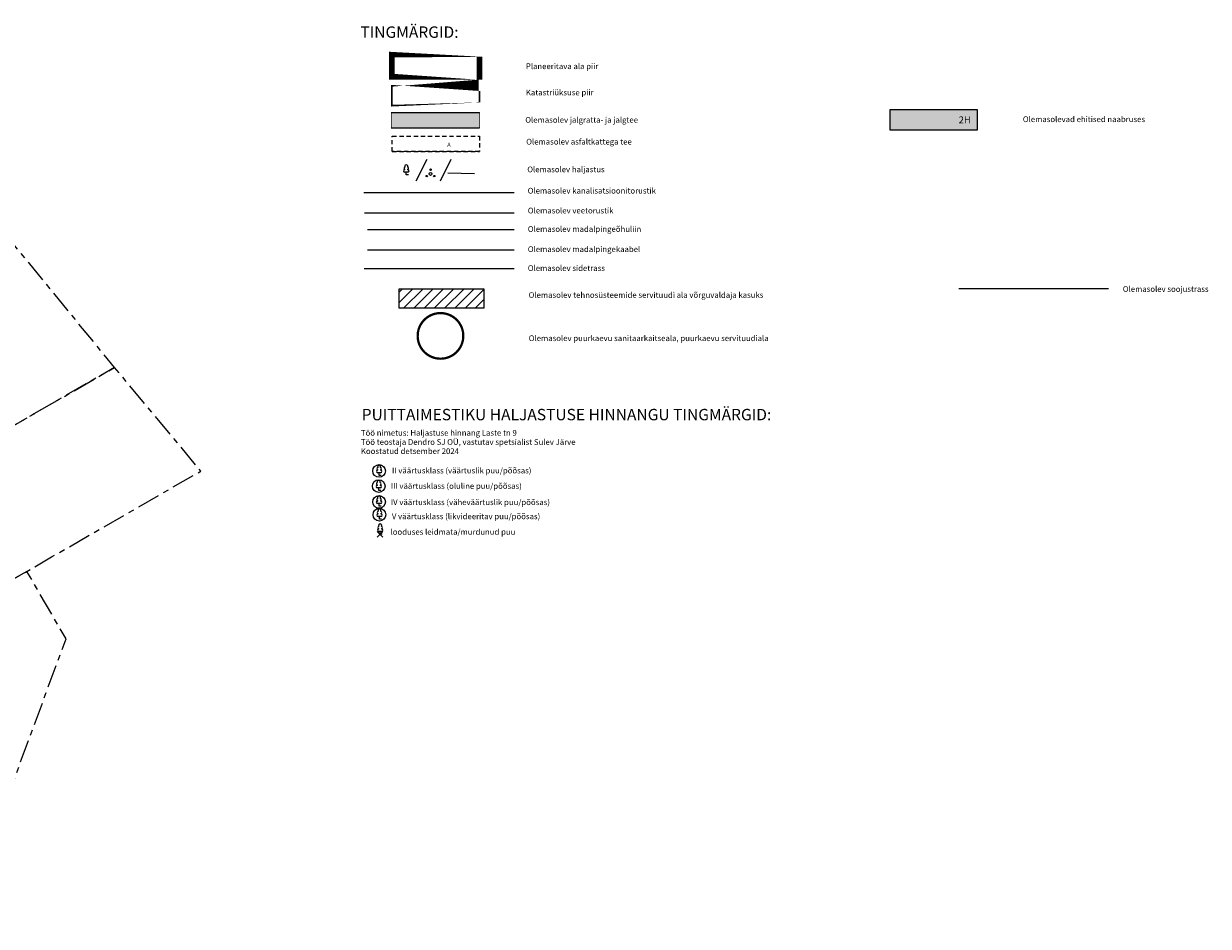
# Model space of a CAD drawing. Units: millimetres. Extents: x 551033 to 556069, y 6572055 to 6579971.
# Drawn here: x 551442 to 551649, y 6579716 to 6579874 of the extents above; entities that cross this region are included whole.
import ezdxf
from ezdxf.enums import TextEntityAlignment as Align

# ---------------------------------------------------------------- set-up
doc = ezdxf.new("R2010")
doc.units = ezdxf.units.MM
for name, pattern in [('ASFBET', [2.5, 1.5, -1]), ('CENTER', [2, 1.25, -0.25, 0.25, -0.25]), ('HOONEKP', [0.02001, 0.01, -1e-05, 0.01]), ('KATASTRIPIIR', [7, 4, -1, 1, -1]), ('PHANTOM2', [31.750000000000004, 15.875, -3.175, 3.175, -3.175, 3.175, -3.175])]:
    doc.linetypes.add(name, pattern=pattern)
for name, color, linetype in [('!VG_PLAN_TEKSTID', 7, 'Continuous'), ('0_olemasolev kõnnitee', 2, 'Continuous'), ('0_olemasolev servituut', 7, 'Continuous'), ('0_olemasolevad teed', 253, 'Continuous'), ('0_puurkaevu hooldusala', 133, 'Continuous'), ('DP_plan_ala', 220, 'Continuous'), ('TTRASS', 7, 'Continuous')]:
    doc.layers.add(name, color=color, linetype=linetype)
for name, color, linetype, lineweight in [('0_hoonete sisu', 9, 'Continuous', 5), ('A-----TEP', 7, 'Continuous', 9), ('DH_vormistus', 7, 'Continuous', 5), ('HALJASTUS', 74, 'Continuous', 0), ('HOONE', 150, 'Continuous', 0), ('HOONEDET', 151, 'Continuous', 0), ('KTRASS', 6, 'Continuous', 0), ('MPKAABEL', 1, 'Continuous', 0), ('MPOHULIIN', 11, 'Continuous', 0), ('PIIR', 38, 'Continuous', 0), ('PUU', 3, 'Continuous', 0), ('SITRASS', 102, 'Continuous', 0), ('TEE', 7, 'Continuous', 0), ('VORMISTUS', 7, 'Continuous', 0), ('VTRASS', 5, 'Continuous', 0)]:
    doc.layers.add(name, color=color, linetype=linetype, lineweight=lineweight)
doc.styles.add('romans', font='romans.shx')
doc.styles.get("Standard").update_dxf_attribs({"font": 'arial.ttf'})
doc.styles.add('Style-INTL_ISO', font='INTL_ISO.shx')
doc.linetypes.add('-K-', pattern='A,10,-1.5,["K",romans,S=1.4,R=0,X=-0.7,Y=-0.7],-1.5,10,-3', length=26)
doc.linetypes.add('-S-', pattern='A,10,-1.5,["S",romans,S=1.4,R=0,X=-0.7,Y=-0.7],-1.5,10,-3', length=26)
doc.linetypes.add('-T-', pattern='A,10,-1.5,["T",romans,S=1.4,R=0,X=-0.7,Y=-0.7],-1.5,10,-3', length=26)
doc.linetypes.add('-V-', pattern='A,10,-1.5,["V",romans,S=1.4,R=0,X=-0.7,Y=-0.7],-1.5,10,-3', length=26)
doc.linetypes.add('HEKK', pattern='A,0,[133,mkm,S=0.6,R=0,X=0,Y=0],-2.3,[133,mkm,S=0.3,R=0,X=0.3,Y=0],-2.3', length=4.6)
doc.linetypes.add('MP_KBL', pattern='A,8,-2,[138,mkm,S=1,R=0,X=0,Y=0],6,[138,mkm,S=1,R=180,X=0,Y=0],-2', length=18)
doc.linetypes.add('MP_OHL', pattern='A,10,[138,mkm,S=1,R=0,X=0,Y=0],6,[138,mkm,S=1,R=180,X=0,Y=0],15', length=31)

# ---------------------------------------------------------------- blocks, each defined once
blk = doc.blocks.new('LEHTP1_11')
at = {"layer": 'PUU', "linetype": 'Continuous', "lineweight": 0}
for p, q in [((0.4799999999813735, 0.9499999992549419), (-0.4799999999813735, 0.9499999992549419)), ((0, 0), (0, 0.9499999992549419)), ((0.7600000000093132, 0), (0, 0))]:
    blk.add_line(p, q, dxfattribs=at)
for centre, radius, start, end in [((-0.474986772518605, 1.424986772239208), 0.4750132276980434, 90.00160104940193, 269.3952966062637), ((-0.3401035475544631, 2.345156729221344), 0.4651468350642171, 109.021735500605, 253.1415399157752), ((-1.164153218269348e-09, 3.040000000968575), 0.5539404293070371, 332.5798988982388, 207.4201001198835), ((0.3401687613222748, 2.345155492424965), 0.4651267432251847, 286.850816263692, 70.9859091653091), ((0.474986772518605, 1.424986772239208), 0.4750132276980431, 270.6047033937363, 89.99839895059812)]:
    blk.add_arc(centre, radius, start, end, dxfattribs=at)
blk = doc.blocks.new('PQQSAS_8')
at = {"layer": 'PUU', "linetype": 'Continuous', "lineweight": 0}
for centre, radius in [((0, 0), 0.5), ((0, 1.5), 0.25), ((-1.300000000046566, -0.75), 0.25), ((1.300000000046566, -0.75), 0.25)]:
    blk.add_circle(centre, radius, dxfattribs=at)
blk = doc.blocks.new('LEHTP1')
at = {"color": 0, "linetype": 'Continuous'}
for p, q in [((0.4799999999999969, 0.9500000000000028), (-0.4799999999999969, 0.9500000000000028)), ((0, 0), (0, 0.9500000000000028)), ((0.759999999999998, 0), (0, 0))]:
    blk.add_line(p, q, dxfattribs=at)
for centre, radius, start, end in [((-0.4749867724854871, 1.424986772487407), 0.4750132276980434, 90.00160104940193, 269.3952966062637), ((-0.3401035476007657, 2.345156728438894), 0.4651468350642171, 109.021735500605, 253.1415399157752), ((-1.159043897149495e-09, 3.040000000704437), 0.5539404293070371, 332.5798988982388, 207.4201001198836), ((0.3401687613242368, 2.345155491845819), 0.4651267432251846, 286.850816263692, 70.98590916530911), ((0.4749867724854872, 1.424986772487407), 0.4750132276980431, 270.6047033937363, 89.99839895059807)]:
    blk.add_arc(centre, radius, start, end, dxfattribs=at)
blk = doc.blocks.new('EITOOT')
at = {"color": 0, "linetype": 'Continuous'}
for p, q in [((-0.9899494936611662, 0.9899494936611666), (0.9899494936611664, -0.9899494936611667)), ((-0.9899494936611666, -0.9899494936611662), (0.9899494936611667, 0.9899494936611664))]:
    blk.add_line(p, q, dxfattribs=at)

msp = doc.modelspace()

# ---------------------------------------------------------------- hatches: boundary and pattern name
at = {"layer": '0_hoonete sisu'}
h = msp.add_hatch(color=256, dxfattribs=at)
h.dxf.hatch_style = 1
h.paths.add_polyline_path([(551608.8887928795, 6579858.708672892), (551593.5305527125, 6579858.708672894), (551593.5305527118, 6579855.209371729), (551608.8887928787, 6579855.209371731)])
at = {"layer": '0_olemasolev kõnnitee', "true_color": 0xffffcc, "transparency": 33554559}
h = msp.add_hatch(color=7, dxfattribs=at)
h.dxf.hatch_style = 1
h.paths.add_polyline_path([(551506.1264441953, 6579858.233672425), (551521.6029784828, 6579858.233672425), (551521.6029784828, 6579855.54849591), (551506.1264441953, 6579855.54849591)])
at = {"layer": '0_olemasolev servituut', "linetype": 'Continuous', "lineweight": 0, "true_color": 0xadddf7}
h = msp.add_hatch(dxfattribs=at)
h.set_pattern_fill('ANSI31', color=141, scale=0.4)
h.set_pattern_definition([(45, (-2406.276650725049, -5861.067637996748), (-0.8980256121069154, 0.8980256121069154), [])])
h.paths.add_polyline_path([(551507.4405159006, 6579823.970558469), (551522.4316508126, 6579823.970558469), (551522.4316508126, 6579827.270558469), (551507.4405159006, 6579827.270558469)])

# ---------------------------------------------------------------- linework, layer by layer
at = {"layer": '0_olemasolev kõnnitee', "color": 7, "true_color": 0xffffcc, "transparency": 33554559, "const_width": 0.1, "flags": 128}
msp.add_lwpolyline([(551506.1264441953, 6579858.233672425), (551521.6029784828, 6579858.233672425), (551521.6029784828, 6579855.54849591), (551506.1264441953, 6579855.54849591)], close=True, dxfattribs=at)
at = {"layer": '0_olemasolev servituut', "color": 141, "linetype": 'Continuous', "lineweight": 0, "true_color": 0xadddf7}
msp.add_lwpolyline([(551507.4405159006, 6579823.970558469), (551522.4316508126, 6579823.970558469), (551522.4316508126, 6579827.270558469), (551507.4405159006, 6579827.270558469)], close=True, dxfattribs=at)
at = {"layer": '0_olemasolevad teed', "flags": 128}
for points in [[(551506.1264441953, 6579858.233672425), (551521.6029784828, 6579858.233672425)], [(551506.1264441953, 6579855.54849591), (551521.6029784828, 6579855.54849591)]]:
    msp.add_lwpolyline(points, dxfattribs=at)
at = {"layer": '0_puurkaevu hooldusala', "linetype": 'CENTER', "const_width": 0.4, "flags": 128}
msp.add_lwpolyline([(551515.2557507541, 6579823.020922407, 1.172563119622635), (551515.5022766471, 6579815.125079001, 0.852832554012379), (551515.2557507541, 6579823.020922407, 0.2562805101834889)], format="xyb", dxfattribs=at)
at = {"layer": 'A-----TEP', "flags": 128}
for points in [[(551512.3322807592, 6579849.999471556), (551510.4294523608, 6579846.194833955)], [(551516.5864937578, 6579849.999471556), (551514.6836653594, 6579846.194833955)]]:
    msp.add_lwpolyline(points, dxfattribs=at)
at = {"layer": 'DH_vormistus', "color": 160}
msp.add_circle((551503.9956825438, 6579795.364287723), 1.112254553147125, dxfattribs=at)
at = {"layer": 'DH_vormistus', "color": 96}
msp.add_circle((551503.9290104775, 6579792.700911176), 1.112254553147125, dxfattribs=at)
at = {"layer": 'DH_vormistus', "color": 52}
msp.add_circle((551503.9826509077, 6579789.946230475), 1.112254553147125, dxfattribs=at)
at = {"layer": 'DH_vormistus', "color": 36}
msp.add_circle((551504.0496658842, 6579787.696773595, 1.766), 1.112254553147125, dxfattribs=at)
at = {"layer": 'DP_plan_ala', "linetype": 'PHANTOM2', "ltscale": 0.5, "const_width": 1}
msp.add_lwpolyline([(551521.6029784825, 6579868.387888389), (551506.2447383151, 6579868.3878884), (551506.2447383151, 6579864.49717505), (551521.6029784824, 6579864.497175043)], close=True, dxfattribs=at)
at = {"layer": 'HALJASTUS', "linetype": 'HEKK', "lineweight": 0, "ltscale": 0.5}
msp.add_line((551520.6958115248, 6579847.493517394), (551516.0295944613, 6579847.590457038), dxfattribs=at)
at = {"layer": 'HOONE', "color": 5, "linetype": 'Continuous', "lineweight": 0}
msp.add_lwpolyline([(551608.8887928795, 6579858.708672892), (551593.5305527125, 6579858.708672894), (551593.5305527118, 6579855.209371729), (551608.8887928787, 6579855.209371731)], close=True, dxfattribs=at)
at = {"layer": 'KTRASS', "linetype": '-K-', "lineweight": 0, "ltscale": 0.5}
msp.add_lwpolyline([(551501.3108161527, 6579844.177990464), (551527.6900274298, 6579844.177990464)], dxfattribs=at)
at = {"layer": 'MPKAABEL', "linetype": 'MP_KBL', "ltscale": 0.5, "flags": 128}
msp.add_lwpolyline([(551501.9639364198, 6579834.171260452), (551527.6900274298, 6579834.171260452)], dxfattribs=at)
at = {"layer": 'MPOHULIIN', "linetype": 'MP_OHL', "flags": 128}
msp.add_lwpolyline([(551501.9639364198, 6579837.702337446), (551527.6900274298, 6579837.702337446)], dxfattribs=at)
at = {"layer": 'PIIR', "linetype": 'KATASTRIPIIR', "lineweight": 0, "ltscale": 0.5, "const_width": 0.3}
msp.add_lwpolyline([(551521.6029784826, 6579862.931394828), (551506.244738315, 6579862.931394827), (551506.244738315, 6579859.432093663), (551521.6029784825, 6579859.432093668)], close=True, dxfattribs=at)
at = {"layer": 'PIIR', "linetype": 'KATASTRIPIIR', "lineweight": 0, "flags": 128}
for points in [[(551361.33, 6579778.640000001), (551369.03, 6579762.47), (551413.73, 6579788.22), (551457.62, 6579813.52), (551439.64, 6579835.48), (551381.24, 6579801.73), (551385.99, 6579791.69), (551361.33, 6579778.640000001)], [(551425.47, 6579768.09), (551442.26, 6579777.76), (551446.59, 6579780.28), (551472.75, 6579795.34), (551457.62, 6579813.52), (551413.73, 6579788.22), (551425.47, 6579768.09)], [(551379.09, 6579741.37), (551391.43, 6579715.5), (551430.08, 6579725.01), (551437.7, 6579734.94), (551449.11, 6579765.91), (551442.26, 6579777.76), (551425.47, 6579768.09), (551379.09, 6579741.37)]]:
    msp.add_lwpolyline(points, close=True, dxfattribs=at)
at = {"layer": 'SITRASS', "linetype": '-S-', "flags": 128}
msp.add_lwpolyline([(551501.355487239, 6579830.847940115), (551527.6900274298, 6579830.847940115)], dxfattribs=at)
at = {"layer": 'TEE', "linetype": 'ASFBET', "lineweight": 0, "ltscale": 0.5}
msp.add_lwpolyline([(551506.3074232311, 6579854.088023166), (551521.6029784828, 6579854.088023166), (551521.6029784828, 6579851.402846651), (551506.3074232311, 6579851.402846651)], close=True, dxfattribs=at)
for points in [[(551506.3074232311, 6579854.088023166), (551521.6029784828, 6579854.088023166)], [(551506.3074232311, 6579851.402846651), (551521.6029784828, 6579851.402846651)]]:
    msp.add_lwpolyline(points, dxfattribs=at)
at = {"layer": 'TTRASS', "linetype": '-T-', "ltscale": 0.5, "flags": 128}
msp.add_lwpolyline([(551605.5854971082, 6579827.376401596), (551631.8425771403, 6579827.376401596)], dxfattribs=at)
at = {"layer": 'VTRASS', "linetype": '-V-', "lineweight": 0, "ltscale": 0.5, "flags": 128}
msp.add_lwpolyline([(551501.4329473958, 6579840.643012078), (551527.69002743, 6579840.643012078)], dxfattribs=at)

# ---------------------------------------------------------------- block references
at = {"layer": 'DH_vormistus', "color": 84, "linetype": 'Continuous', "xscale": 0.5, "yscale": 0.5, "zscale": 0.5}
for p in [(551503.9882775487, 6579794.584368767, -1.766), (551503.9216054823, 6579791.920992221, -1.766), (551503.9752459126, 6579789.166311519, -1.766), (551504.0422608891, 6579786.91685464), (551504.1719100329, 6579784.26723608)]:
    msp.add_blockref('LEHTP1', p, dxfattribs=at)
at = {"layer": 'PUU', "linetype": 'Continuous', "lineweight": 0, "xscale": 0.5, "yscale": 0.5}
for name, p in [('LEHTP1_11', (551508.7563657637, 6579847.279364699)), ('PQQSAS_8', (551513.003104739, 6579847.457266774))]:
    msp.add_blockref(name, p, dxfattribs=at)
at = {"layer": 'VORMISTUS', "color": 1, "ltscale": 0.5, "xscale": 0.5, "yscale": 0.5, "zscale": 0.5}
msp.add_blockref('EITOOT', (551504.1719100329, 6579784.26723608), dxfattribs=at)

# ---------------------------------------------------------------- texts
at = {"layer": '!VG_PLAN_TEKSTID', "char_height": 2, "attachment_point": 1}
for s, insert, width in [('{\\fSwis721 Ex BT|b0|i0|c0|p34; TINGMÄRGID:}', (551500.0947536526, 6579873.332644336), 69.07019776071449), ('{\\fSwis721 Ex BT|b0|i0|c0|p34;PUITTAIMESTIKU HALJASTUSE HINNANGU TINGMÄRGID:}', (551500.937047904, 6579806.25140048), 94.88747908222051)]:
    msp.add_mtext(s, dxfattribs=dict(at, insert=insert, width=width))
at = {"layer": 'A-----TEP'}
for s, p in [('II väärtusklass (väärtuslik puu/põõsas)', (551518.4736521065, 6579795.43616466)), ('III väärtusklass (oluline puu/põõsas)', (551517.5250803544, 6579792.730797405)), ('IV väärtusklass (väheväärtuslik puu/põõsas)', (551519.9915795564, 6579789.879492887)), ('V väärtusklass (likvideeritav puu/põõsas)', (551519.2276393153, 6579787.404737683)), ('looduses leidmata/murdunud puu', (551516.9322398951, 6579784.676271393))]:
    msp.add_text(s, height=1, dxfattribs=at).set_placement(p, align=Align.MIDDLE_CENTER)
at = {"layer": 'A-----TEP', "char_height": 1, "width": 58.95011857149844, "attachment_point": 1, "line_spacing_factor": 0.9627651683726448}
for s, insert in [('{\\fSwis721 Ex BT|b0|i0|c0|p34;Planeeritava ala piir}', (551529.7158212836, 6579866.843724302)), ('{\\fSwis721 Ex BT|b0|i0|c0|p34;Katastriüksuse piir}', (551529.7158212836, 6579862.243136068)), ('{\\fSwis721 Ex BT|b0|i0|c0|p34;Olemasolev jalgratta- ja jalgtee}', (551529.6094188511, 6579857.43485768)), ('{\\fSwis721 Ex BT|b0|i0|c0|p34;Olemasolevad ehitised naabruses}', (551616.8212596194, 6579857.550897172)), ('{\\fSwis721 Ex BT|b0|i0|c0|p34;Olemasolev asfaltkattega tee}', (551529.7765977681, 6579853.61351919)), ('{\\fSwis721 Ex BT|b0|i0|c0|p34;Olemasolev haljastus}', (551529.9605697809, 6579848.75338185)), ('{\\fSwis721 Ex BT|b0|i0|c0|p34;Olemasolev kanalisatsioonitorustik}', (551530.0310327626, 6579845.018283781)), ('{\\fSwis721 Ex BT|b0|i0|c0|p34;Olemasolev veetorustik}', (551530.0537919925, 6579841.531636869)), ('{\\fSwis721 Ex BT|b0|i0|c0|p34;Olemasolev madalpingeõhuliin}', (551530.0537919939, 6579838.290016718)), ('{\\fSwis721 Ex BT|b0|i0|c0|p34;Olemasolev madalpingekaabel}', (551530.0537919939, 6579834.758939724)), ('{\\fSwis721 Ex BT|b0|i0|c0|p34;Olemasolev sidetrass}', (551530.0537919939, 6579831.435619388)), ('{\\fSwis721 Ex BT|b0|i0|c0|p34;Olemasolev soojustrass}', (551634.3435595705, 6579827.771201133)), ('{\\fSwis721 Ex BT|b0|i0|c0|p34;Olemasolev tehnosüsteemide servituudi ala võrguvaldaja kasuks}', (551530.1938411538, 6579826.727186619)), ('{\\fSwis721 Ex BT|b0|i0|c0|p34;Olemasolev puurkaevu sanitaarkaitseala, puurkaevu servituudiala }', (551530.2175152885, 6579819.142743265)), ('{\\fSwis721 Ex BT|b0|i0|c0|p34;Töö nimetus: Haljastuse hinnang Laste tn 9 \\PTöö teostaja Dendro SJ OÜ, vastutav spetsialist Sulev Järve\\PKoostatud detsember 2024}', (551500.8003984093, 6579802.548035916))]:
    msp.add_mtext(s, dxfattribs=dict(at, insert=insert))
at = {"layer": 'HOONE', "linetype": 'HOONEKP', "lineweight": 0, "style": 'Style-INTL_ISO'}
msp.add_text('2H', height=1.199999999999999, dxfattribs=at).set_placement((551606.6362368114, 6579856.345680215), align=Align.CENTER)
at = {"layer": 'HOONEDET', "linetype": 'HOONEKP', "lineweight": 0, "style": 'Style-INTL_ISO'}
msp.add_text('A', height=0.6999999999999994, dxfattribs=at).set_placement((551516.2280084018, 6579852.595617618), align=Align.MIDDLE_CENTER)

doc.saveas('drawing.dxf')
